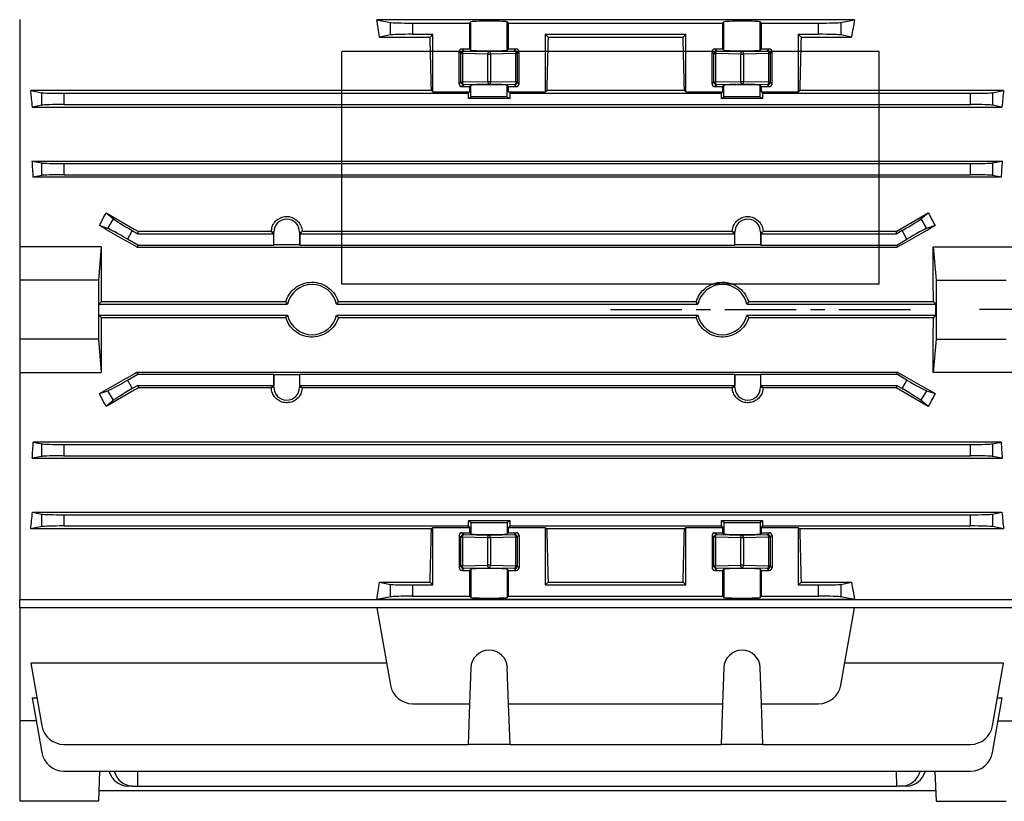
# Model space of a CAD drawing. Units: millimetres. Extents: x -678 to 463, y -463 to 463.
# Drawn here: x 200 to 375, y -116 to 23 of the extents above; entities that cross this region are included whole.
import ezdxf

# ---------------------------------------------------------------- set-up
doc = ezdxf.new("R2010")
doc.units = ezdxf.units.MM
doc.linetypes.add('CENTERX2', pattern=[20.32, 12.7, -2.54, 2.54, -2.54])

msp = doc.modelspace()

# ---------------------------------------------------------------- linework, layer by layer
at = {"color": 7, "linetype": 'Continuous', "lineweight": 25}
for p, q in [((200.3, 23.43), (200.3, -16.99)), ((348.79, 23.41), (263.81, 23.41)), ((263.81, 23.41), (266.24, 22.93)), ((266.24, 20.7), (266.24, 22.93)), ((270.18, 22.82), (270.18, 20.82)), ((270.18, 22.82), (280.33, 22.82)), ((280.56, 23.04), (280.33, 22.82)), ((280.33, 22.82), (280.33, 18.22)), ((280.56, 18), (280.56, 23.04)), ((287.04, 18), (287.04, 23.04)), ((287.27, 22.82), (287.04, 23.04)), ((287.27, 18.22), (287.27, 22.82)), ((287.27, 22.82), (325.33, 22.82)), ((325.56, 23.04), (325.33, 22.82)), ((325.33, 22.82), (325.33, 18.22)), ((325.56, 18), (325.56, 23.04)), ((332.27, 22.82), (332.04, 23.04)), ((332.04, 18), (332.04, 23.04)), ((332.27, 18.22), (332.27, 22.82)), ((332.27, 22.82), (342.42, 22.82)), ((342.42, 20.82), (342.42, 22.82)), ((346.36, 22.93), (348.79, 23.41)), ((346.36, 22.93), (346.36, 20.7)), ((266.24, 20.7), (264.32, 20.32)), ((264.32, 20.32), (273.3, 20.32)), ((270.18, 20.82), (273.8, 20.82)), ((273.8, 20.82), (273.3, 20.32)), ((273.8, 10.57), (273.8, 20.82)), ((293.8, 20.82), (318.8, 20.82)), ((293.8, 20.82), (293.8, 10.57)), ((294.3, 20.32), (293.8, 20.82)), ((294.3, 20.32), (318.3, 20.32)), ((318.8, 20.82), (318.3, 20.32)), ((318.8, 10.57), (318.8, 20.82)), ((338.8, 20.82), (338.8, 10.57)), ((338.8, 20.82), (342.42, 20.82)), ((339.3, 20.32), (338.8, 20.82)), ((339.3, 20.32), (348.28, 20.32)), ((348.28, 20.32), (346.36, 20.7)), ((278.47, 12.02), (278.47, 17.72)), ((278.79, 17.4), (278.47, 17.72)), ((278.97, 18.22), (280.33, 18.22)), ((278.97, 18.22), (279.29, 17.9)), ((279.29, 17.9), (283.8, 17.81)), ((280.56, 18), (280.33, 18.22)), ((283.8, 17.81), (288.31, 17.9)), ((287.27, 18.22), (287.04, 18)), ((287.27, 18.22), (288.63, 18.22)), ((288.31, 17.9), (288.63, 18.22)), ((289.13, 17.72), (288.81, 17.4)), ((289.13, 12.02), (289.13, 17.72)), ((323.47, 12.02), (323.47, 17.72)), ((323.79, 17.4), (323.47, 17.72)), ((323.97, 18.22), (325.33, 18.22)), ((323.97, 18.22), (324.29, 17.9)), ((324.29, 17.9), (328.8, 17.81)), ((325.33, 18.22), (325.56, 18)), ((328.8, 17.81), (333.31, 17.9)), ((332.04, 18), (332.27, 18.22)), ((332.27, 18.22), (333.63, 18.22)), ((333.31, 17.9), (333.63, 18.22)), ((334.13, 17.72), (333.81, 17.4)), ((334.13, 12.02), (334.13, 17.72)), ((278.79, 12.34), (278.79, 17.4)), ((278.79, 17.4), (279.05, 17.4)), ((279.05, 17.4), (279.05, 12.34)), ((283.57, 17.31), (279.05, 17.4)), ((283.57, 12.42), (283.57, 17.31)), ((283.57, 17.31), (284.03, 17.31)), ((288.55, 17.4), (284.03, 17.31)), ((284.03, 17.31), (284.03, 12.42)), ((288.55, 17.4), (288.81, 17.4)), ((288.55, 12.34), (288.55, 17.4)), ((288.81, 17.4), (288.81, 12.34)), ((323.79, 12.34), (323.79, 17.4)), ((323.79, 17.4), (324.05, 17.4)), ((324.05, 17.4), (324.05, 12.34)), ((328.57, 17.31), (324.05, 17.4)), ((328.57, 12.42), (328.57, 17.31)), ((328.57, 17.31), (329.03, 17.31)), ((333.55, 17.4), (329.03, 17.31)), ((329.03, 17.31), (329.03, 12.42)), ((333.55, 17.4), (333.81, 17.4)), ((333.55, 12.34), (333.55, 17.4)), ((333.81, 17.4), (333.81, 12.34)), ((278.47, 12.02), (278.79, 12.34)), ((278.79, 12.34), (279.05, 12.34)), ((279.05, 12.34), (283.57, 12.42)), ((283.57, 12.42), (284.03, 12.42)), ((284.03, 12.42), (288.55, 12.34)), ((288.55, 12.34), (288.81, 12.34)), ((288.81, 12.34), (289.13, 12.02)), ((323.47, 12.02), (323.79, 12.34)), ((323.79, 12.34), (324.05, 12.34)), ((324.05, 12.34), (328.57, 12.42)), ((328.57, 12.42), (329.03, 12.42)), ((329.03, 12.42), (333.55, 12.34)), ((333.55, 12.34), (333.81, 12.34)), ((333.81, 12.34), (334.13, 12.02)), ((273.55, 10.82), (202.27, 10.82)), ((202.27, 10.82), (204.24, 10.43)), ((273.55, 10.82), (273.8, 10.57)), ((273.8, 10.57), (280.33, 10.57)), ((279.29, 11.84), (278.97, 11.52)), ((278.97, 11.52), (280.33, 11.52)), ((283.8, 11.92), (279.29, 11.84)), ((280.33, 10.57), (280.08, 10.32)), ((280.56, 11.74), (280.33, 11.52)), ((280.33, 11.52), (280.33, 10.57)), ((280.56, 9.66), (280.56, 11.74)), ((288.31, 11.84), (283.8, 11.92)), ((287.04, 9.66), (287.04, 11.74)), ((287.27, 11.52), (287.04, 11.74)), ((287.27, 10.57), (287.27, 11.52)), ((287.27, 11.52), (288.63, 11.52)), ((287.52, 10.32), (287.27, 10.57)), ((287.27, 10.57), (293.8, 10.57)), ((288.63, 11.52), (288.31, 11.84)), ((293.8, 10.57), (294.05, 10.82)), ((318.55, 10.82), (294.05, 10.82)), ((318.55, 10.82), (318.8, 10.57)), ((318.8, 10.57), (325.33, 10.57)), ((324.29, 11.84), (323.97, 11.52)), ((323.97, 11.52), (325.33, 11.52)), ((328.8, 11.92), (324.29, 11.84)), ((325.33, 10.57), (325.08, 10.32)), ((325.33, 11.52), (325.56, 11.74)), ((325.33, 11.52), (325.33, 10.57)), ((325.56, 9.66), (325.56, 11.74)), ((333.31, 11.84), (328.8, 11.92)), ((332.04, 9.66), (332.04, 11.74)), ((332.04, 11.74), (332.27, 11.52)), ((332.27, 10.57), (332.27, 11.52)), ((332.27, 11.52), (333.63, 11.52)), ((332.52, 10.32), (332.27, 10.57)), ((332.27, 10.57), (338.8, 10.57)), ((333.63, 11.52), (333.31, 11.84)), ((338.8, 10.57), (339.05, 10.82)), ((375.33, 10.82), (339.05, 10.82)), ((373.36, 10.43), (375.33, 10.82)), ((204.24, 8.2), (204.24, 10.43)), ((208.18, 10.32), (208.18, 8.32)), ((208.18, 10.32), (280.08, 10.32)), ((280.08, 10.32), (280.08, 9.42)), ((280.08, 9.42), (280.56, 9.66)), ((287.52, 9.42), (280.08, 9.42)), ((287.04, 9.66), (287.52, 9.42)), ((287.52, 9.42), (287.52, 10.32)), ((287.52, 10.32), (325.08, 10.32)), ((325.08, 10.32), (325.08, 9.42)), ((325.08, 9.42), (325.56, 9.66)), ((332.52, 9.42), (325.08, 9.42)), ((332.04, 9.66), (332.52, 9.42)), ((332.52, 9.42), (332.52, 10.32)), ((332.52, 10.32), (369.42, 10.32)), ((369.42, 8.32), (369.42, 10.32)), ((373.36, 10.43), (373.36, 8.2)), ((204.24, 8.2), (202.58, 7.87)), ((202.58, 7.87), (375.02, 7.87)), ((208.18, 8.32), (369.42, 8.32)), ((375.02, 7.87), (373.36, 8.2)), ((202.53, -1.73), (375.07, -1.73)), ((202.53, -1.73), (204.24, -2.07)), ((373.36, -2.07), (375.07, -1.73)), ((204.24, -4.3), (204.24, -2.07)), ((208.18, -2.18), (208.18, -4.18)), ((208.18, -2.18), (369.42, -2.18)), ((369.42, -4.18), (369.42, -2.18)), ((373.36, -2.07), (373.36, -4.3)), ((204.24, -4.3), (202.72, -4.6)), ((374.88, -4.6), (202.72, -4.6)), ((208.18, -4.18), (369.42, -4.18)), ((374.88, -4.6), (373.36, -4.3)), ((215.69, -10.93), (216.98, -12.05)), ((216, -13.75), (216.98, -12.05)), ((360.62, -12.05), (361.91, -10.93)), ((360.62, -12.05), (361.6, -13.75)), ((216, -13.75), (214.47, -13.23)), ((363.13, -13.23), (361.6, -13.75)), ((220.33, -14.12), (219.47, -15.62)), ((221.3, -16.68), (219.47, -15.62)), ((220.33, -14.12), (221.3, -14.68)), ((221.3, -14.68), (221.41, -14.26)), ((221.3, -14.68), (245.49, -14.68)), ((245.07, -14.26), (221.41, -14.26)), ((245.51, -14.37), (245.17, -14.37)), ((245.49, -14.68), (245.17, -14.37)), ((245.49, -16.68), (245.49, -14.68)), ((245.51, -16.65), (245.51, -14.37)), ((250.09, -14.37), (250.09, -16.65)), ((250.09, -14.37), (250.43, -14.37)), ((250.43, -14.37), (250.11, -14.68)), ((250.11, -14.68), (250.11, -16.68)), ((250.11, -14.68), (327.49, -14.68)), ((250.53, -14.26), (250.43, -14.37)), ((327.07, -14.26), (250.53, -14.26)), ((327.51, -14.37), (327.17, -14.37)), ((327.49, -14.68), (327.17, -14.37)), ((327.49, -16.68), (327.49, -14.68)), ((327.51, -16.65), (327.51, -14.37)), ((332.09, -14.37), (332.09, -16.65)), ((332.09, -14.37), (332.43, -14.37)), ((332.43, -14.37), (332.11, -14.68)), ((332.11, -14.68), (332.11, -16.68)), ((332.11, -14.68), (356.3, -14.68)), ((332.53, -14.26), (332.43, -14.37)), ((356.19, -14.26), (332.53, -14.26)), ((356.3, -14.68), (356.19, -14.26)), ((357.27, -14.12), (356.3, -14.68)), ((356.3, -16.68), (358.13, -15.62)), ((358.13, -15.62), (357.27, -14.12)), ((214.8, -16.99), (200.3, -16.99)), ((200.3, -16.99), (200.3, -22.93)), ((214.8, -16.99), (214.3, -22.93)), ((221.3, -16.68), (221.19, -17.09)), ((221.19, -17.09), (356.41, -17.09)), ((221.3, -16.68), (245.49, -16.68)), ((245.51, -16.65), (245.49, -16.68)), ((250.09, -16.65), (245.51, -16.65)), ((250.09, -16.65), (250.11, -16.68)), ((250.11, -16.68), (327.49, -16.68)), ((327.51, -16.65), (327.49, -16.68)), ((332.09, -16.65), (327.51, -16.65)), ((332.09, -16.65), (332.11, -16.68)), ((332.11, -16.68), (356.3, -16.68)), ((356.3, -16.68), (356.41, -17.09)), ((362.8, -16.99), (363.3, -22.93)), ((362.8, -16.99), (377.3, -16.99)), ((200.3, -22.93), (200.3, -33.43)), ((214.3, -22.93), (200.3, -22.93)), ((214.3, -22.93), (214.3, -33.43)), ((363.3, -22.93), (363.3, -33.43)), ((363.3, -22.93), (375.8, -22.93)), ((214.37, -27.18), (214.77, -26.78)), ((214.37, -29.18), (214.37, -27.18)), ((214.37, -27.18), (247.94, -27.18)), ((247.63, -26.78), (214.77, -26.78)), ((256.66, -27.18), (320.94, -27.18)), ((320.63, -26.78), (256.97, -26.78)), ((329.66, -27.18), (363.23, -27.18)), ((362.83, -26.78), (329.97, -26.78)), ((362.83, -26.78), (363.23, -27.18)), ((363.23, -27.18), (363.23, -29.18)), ((214.77, -29.59), (214.37, -29.18)), ((214.37, -29.18), (247.94, -29.18)), ((214.77, -29.59), (247.63, -29.59)), ((256.66, -29.18), (320.94, -29.18)), ((256.97, -29.59), (320.63, -29.59)), ((329.66, -29.18), (363.23, -29.18)), ((329.97, -29.59), (362.83, -29.59)), ((363.23, -29.18), (362.83, -29.59)), ((214.3, -33.43), (200.3, -33.43)), ((200.3, -33.43), (200.3, -39.38)), ((214.3, -33.43), (214.8, -39.38)), ((363.3, -33.43), (362.8, -39.38)), ((363.3, -33.43), (375.8, -33.43)), ((200.3, -39.38), (214.8, -39.38)), ((200.3, -39.38), (200.3, -79.79)), ((219.47, -40.74), (221.3, -39.68)), ((221.3, -39.68), (221.19, -39.28)), ((221.19, -39.28), (356.41, -39.28)), ((221.3, -39.68), (245.49, -39.68)), ((245.51, -39.71), (245.49, -39.68)), ((245.49, -39.68), (245.49, -41.68)), ((245.51, -39.71), (250.09, -39.71)), ((245.51, -42), (245.51, -39.71)), ((250.09, -39.71), (250.11, -39.68)), ((250.09, -39.71), (250.09, -42)), ((250.11, -39.68), (327.49, -39.68)), ((250.11, -41.68), (250.11, -39.68)), ((327.51, -39.71), (327.49, -39.68)), ((327.49, -39.68), (327.49, -41.68)), ((327.51, -39.71), (332.09, -39.71)), ((327.51, -42), (327.51, -39.71)), ((332.09, -39.71), (332.11, -39.68)), ((332.09, -39.71), (332.09, -42)), ((332.11, -39.68), (356.3, -39.68)), ((332.11, -41.68), (332.11, -39.68)), ((356.3, -39.68), (356.41, -39.28)), ((358.13, -40.74), (356.3, -39.68)), ((377.3, -39.38), (362.8, -39.38)), ((219.47, -40.74), (220.33, -42.24)), ((221.3, -41.68), (220.33, -42.24)), ((221.3, -41.68), (245.49, -41.68)), ((221.3, -41.68), (221.41, -42.1)), ((245.49, -41.68), (245.17, -42)), ((245.51, -42), (245.17, -42)), ((250.09, -42), (250.43, -42)), ((250.43, -42), (250.11, -41.68)), ((250.11, -41.68), (327.49, -41.68)), ((250.53, -42.1), (250.43, -42)), ((327.49, -41.68), (327.17, -42)), ((327.51, -42), (327.17, -42)), ((332.09, -42), (332.43, -42)), ((332.43, -42), (332.11, -41.68)), ((332.11, -41.68), (356.3, -41.68)), ((332.53, -42.1), (332.43, -42)), ((356.3, -41.68), (356.19, -42.1)), ((356.3, -41.68), (357.27, -42.24)), ((357.27, -42.24), (358.13, -40.74)), ((214.47, -43.13), (216, -42.61)), ((216.98, -44.31), (216, -42.61)), ((245.07, -42.1), (221.41, -42.1)), ((327.07, -42.1), (250.53, -42.1)), ((356.19, -42.1), (332.53, -42.1)), ((361.6, -42.61), (360.62, -44.31)), ((361.6, -42.61), (363.13, -43.13)), ((216.98, -44.31), (215.69, -45.44)), ((361.91, -45.44), (360.62, -44.31)), ((374.88, -51.76), (202.72, -51.76)), ((202.72, -51.76), (204.24, -52.07)), ((204.24, -54.3), (204.24, -52.07)), ((208.18, -52.18), (208.18, -54.18)), ((208.18, -52.18), (369.42, -52.18)), ((369.42, -54.18), (369.42, -52.18)), ((373.36, -52.07), (374.88, -51.76)), ((373.36, -52.07), (373.36, -54.3)), ((208.18, -54.18), (369.42, -54.18)), ((204.24, -54.3), (202.53, -54.64)), ((202.53, -54.64), (375.07, -54.64)), ((375.07, -54.64), (373.36, -54.3)), ((202.58, -64.24), (375.02, -64.24)), ((202.58, -64.24), (204.24, -64.57)), ((204.24, -66.8), (204.24, -64.57)), ((208.18, -64.68), (208.18, -66.68)), ((208.18, -64.68), (369.42, -64.68)), ((369.42, -66.68), (369.42, -64.68)), ((373.36, -64.57), (375.02, -64.24)), ((373.36, -64.57), (373.36, -66.8)), ((287.52, -65.78), (280.08, -65.78)), ((280.08, -65.78), (280.08, -66.68)), ((280.08, -65.78), (280.56, -66.02)), ((280.56, -66.02), (280.56, -68.1)), ((287.04, -66.02), (287.52, -65.78)), ((287.04, -66.02), (287.04, -68.1)), ((287.52, -66.68), (287.52, -65.78)), ((332.52, -65.78), (325.08, -65.78)), ((325.08, -65.78), (325.08, -66.68)), ((325.08, -65.78), (325.56, -66.02)), ((325.56, -66.02), (325.56, -68.1)), ((332.04, -66.02), (332.52, -65.78)), ((332.04, -66.02), (332.04, -68.1)), ((332.52, -66.68), (332.52, -65.78)), ((204.24, -66.8), (202.27, -67.19)), ((273.55, -67.19), (202.27, -67.19)), ((208.18, -66.68), (280.08, -66.68)), ((273.55, -67.19), (273.8, -66.93)), ((273.8, -66.93), (280.33, -66.93)), ((273.8, -77.18), (273.8, -66.93)), ((278.97, -67.88), (280.33, -67.88)), ((278.97, -67.88), (279.29, -68.2)), ((279.29, -68.2), (283.8, -68.29)), ((280.08, -66.68), (280.33, -66.93)), ((280.33, -66.93), (280.33, -67.88)), ((280.56, -68.1), (280.33, -67.88)), ((283.8, -68.29), (288.31, -68.2)), ((287.27, -67.88), (287.04, -68.1)), ((287.27, -66.93), (287.52, -66.68)), ((287.27, -66.93), (293.8, -66.93)), ((287.27, -67.88), (287.27, -66.93)), ((287.27, -67.88), (288.63, -67.88)), ((287.52, -66.68), (325.08, -66.68)), ((288.31, -68.2), (288.63, -67.88)), ((293.8, -66.93), (294.05, -67.19)), ((293.8, -66.93), (293.8, -77.18)), ((318.55, -67.19), (294.05, -67.19)), ((318.55, -67.19), (318.8, -66.93)), ((318.8, -66.93), (325.33, -66.93)), ((318.8, -77.18), (318.8, -66.93)), ((323.97, -67.88), (325.33, -67.88)), ((323.97, -67.88), (324.29, -68.2)), ((324.29, -68.2), (328.8, -68.29)), ((325.08, -66.68), (325.33, -66.93)), ((325.33, -66.93), (325.33, -67.88)), ((325.33, -67.88), (325.56, -68.1)), ((328.8, -68.29), (333.31, -68.2)), ((332.04, -68.1), (332.27, -67.88)), ((332.27, -66.93), (332.52, -66.68)), ((332.27, -67.88), (332.27, -66.93)), ((332.27, -66.93), (338.8, -66.93)), ((332.27, -67.88), (333.63, -67.88)), ((332.52, -66.68), (369.42, -66.68)), ((333.31, -68.2), (333.63, -67.88)), ((338.8, -66.93), (339.05, -67.19)), ((338.8, -66.93), (338.8, -77.18)), ((375.33, -67.19), (339.05, -67.19)), ((375.33, -67.19), (373.36, -66.8)), ((278.47, -68.38), (278.47, -74.08)), ((278.79, -68.7), (278.47, -68.38)), ((278.79, -73.76), (278.79, -68.7)), ((279.05, -68.7), (278.79, -68.7)), ((279.05, -68.7), (279.05, -73.76)), ((283.57, -68.79), (279.05, -68.7)), ((283.57, -73.68), (283.57, -68.79)), ((284.03, -68.79), (283.57, -68.79)), ((288.55, -68.7), (284.03, -68.79)), ((284.03, -68.79), (284.03, -73.68)), ((288.55, -73.76), (288.55, -68.7)), ((288.81, -68.7), (288.55, -68.7)), ((289.13, -68.38), (288.81, -68.7)), ((288.81, -68.7), (288.81, -73.76)), ((289.13, -68.38), (289.13, -74.08)), ((323.47, -68.38), (323.47, -74.08)), ((323.79, -68.7), (323.47, -68.38)), ((323.79, -73.76), (323.79, -68.7)), ((324.05, -68.7), (323.79, -68.7)), ((324.05, -68.7), (324.05, -73.76)), ((328.57, -68.79), (324.05, -68.7)), ((328.57, -73.68), (328.57, -68.79)), ((329.03, -68.79), (328.57, -68.79)), ((333.55, -68.7), (329.03, -68.79)), ((329.03, -68.79), (329.03, -73.68)), ((333.55, -73.76), (333.55, -68.7)), ((333.81, -68.7), (333.55, -68.7)), ((334.13, -68.38), (333.81, -68.7)), ((333.81, -68.7), (333.81, -73.76)), ((334.13, -68.38), (334.13, -74.08)), ((278.47, -74.08), (278.79, -73.76)), ((279.05, -73.76), (278.79, -73.76)), ((279.29, -74.26), (278.97, -74.58)), ((278.97, -74.58), (280.33, -74.58)), ((279.05, -73.76), (283.57, -73.68)), ((283.8, -74.18), (279.29, -74.26)), ((280.56, -74.36), (280.33, -74.58)), ((280.33, -74.58), (280.33, -79.18)), ((280.56, -74.36), (280.56, -79.4)), ((284.03, -73.68), (283.57, -73.68)), ((288.31, -74.26), (283.8, -74.18)), ((284.03, -73.68), (288.55, -73.76)), ((287.04, -74.36), (287.04, -79.4)), ((287.27, -74.58), (287.04, -74.36)), ((287.27, -79.18), (287.27, -74.58)), ((287.27, -74.58), (288.63, -74.58)), ((288.63, -74.58), (288.31, -74.26)), ((288.81, -73.76), (288.55, -73.76)), ((288.81, -73.76), (289.13, -74.08)), ((323.47, -74.08), (323.79, -73.76)), ((324.05, -73.76), (323.79, -73.76)), ((324.29, -74.26), (323.97, -74.58)), ((323.97, -74.58), (325.33, -74.58)), ((324.05, -73.76), (328.57, -73.68)), ((328.8, -74.18), (324.29, -74.26)), ((325.33, -74.58), (325.56, -74.36)), ((325.33, -74.58), (325.33, -79.18)), ((325.56, -74.36), (325.56, -79.4)), ((329.03, -73.68), (328.57, -73.68)), ((333.31, -74.26), (328.8, -74.18)), ((329.03, -73.68), (333.55, -73.76)), ((332.04, -74.36), (332.04, -79.4)), ((332.04, -74.36), (332.27, -74.58)), ((332.27, -79.18), (332.27, -74.58)), ((332.27, -74.58), (333.63, -74.58)), ((333.63, -74.58), (333.31, -74.26)), ((333.81, -73.76), (333.55, -73.76)), ((333.81, -73.76), (334.13, -74.08)), ((264.32, -76.68), (273.3, -76.68)), ((264.32, -76.68), (266.24, -77.07)), ((273.8, -77.18), (273.3, -76.68)), ((294.3, -76.68), (293.8, -77.18)), ((294.3, -76.68), (318.3, -76.68)), ((318.8, -77.18), (318.3, -76.68)), ((339.3, -76.68), (338.8, -77.18)), ((339.3, -76.68), (348.28, -76.68)), ((346.36, -77.07), (348.28, -76.68)), ((266.24, -79.3), (266.24, -77.07)), ((270.18, -77.18), (270.18, -79.18)), ((270.18, -77.18), (273.8, -77.18)), ((293.8, -77.18), (318.8, -77.18)), ((338.8, -77.18), (342.42, -77.18)), ((342.42, -79.18), (342.42, -77.18)), ((346.36, -77.07), (346.36, -79.3)), ((200.3, -79.79), (377.3, -79.79)), ((200.3, -81.21), (200.3, -79.79)), ((266.24, -79.3), (263.81, -79.78)), ((348.79, -79.78), (263.81, -79.78)), ((270.18, -79.18), (280.33, -79.18)), ((280.33, -79.18), (280.56, -79.4)), ((287.04, -79.4), (287.27, -79.18)), ((287.27, -79.18), (325.33, -79.18)), ((325.33, -79.18), (325.56, -79.4)), ((332.04, -79.4), (332.27, -79.18)), ((332.27, -79.18), (342.42, -79.18)), ((348.79, -79.78), (346.36, -79.3)), ((200.3, -81.21), (377.3, -81.21)), ((200.3, -81.21), (200.3, -101.33)), ((348.79, -81.23), (263.81, -81.23)), ((263.81, -81.23), (266.24, -95)), ((346.36, -95), (348.79, -81.23)), ((265.55, -91.07), (202.27, -91.07)), ((202.27, -91.07), (204.24, -102.25)), ((375.33, -91.07), (347.05, -91.07)), ((373.36, -102.25), (375.33, -91.07)), ((280.56, -91.94), (280.33, -98.31)), ((287.27, -98.31), (287.04, -91.94)), ((325.56, -91.94), (325.33, -98.31)), ((332.27, -98.31), (332.04, -91.94)), ((202.53, -97.29), (203.37, -97.29)), ((202.53, -97.29), (204.24, -106.99)), ((373.36, -106.99), (375.07, -97.29)), ((374.23, -97.29), (375.07, -97.29)), ((270.18, -98.31), (280.33, -98.31)), ((280.33, -98.31), (280.08, -105.55)), ((287.27, -98.31), (325.33, -98.31)), ((287.52, -105.55), (287.27, -98.31)), ((325.33, -98.31), (325.08, -105.55)), ((332.27, -98.31), (342.42, -98.31)), ((332.52, -105.55), (332.27, -98.31)), ((203.25, -101.33), (200.3, -101.33)), ((200.3, -101.33), (200.3, -115.68)), ((374.35, -101.33), (377.3, -101.33)), ((208.18, -105.55), (280.08, -105.55)), ((287.52, -105.55), (280.08, -105.55)), ((287.52, -105.55), (325.08, -105.55)), ((332.52, -105.55), (325.08, -105.55)), ((332.52, -105.55), (369.42, -105.55)), ((208.18, -110.3), (369.42, -110.3)), ((214.49, -110.3), (214.3, -115.68)), ((221.3, -112.96), (221.32, -110.3)), ((356.3, -112.96), (356.28, -110.3)), ((363.11, -110.3), (363.3, -115.68)), ((214.37, -113.73), (363.23, -113.73)), ((220.33, -112.96), (219.47, -112.96)), ((220.33, -112.96), (221.3, -112.96)), ((221.3, -112.96), (356.3, -112.96)), ((357.27, -112.96), (356.3, -112.96)), ((358.13, -112.96), (357.27, -112.96)), ((214.3, -115.68), (200.3, -115.68)), ((363.3, -115.68), (375.8, -115.68))]:
    msp.add_line(p, q, dxfattribs=at)
at = {"color": 7, "linetype": 'Continuous'}
for p, q in [((353.2, 17.73), (257.6, 17.73)), ((257.6, -23.64), (257.6, 17.73)), ((353.2, -23.64), (353.2, 17.73)), ((353.2, -23.64), (257.6, -23.64))]:
    msp.add_line(p, q, dxfattribs=at)
at = {"color": 7, "linetype": 'CENTERX2'}
for p, q in [((305.4, -28.18), (359, -28.18)), ((424.36, -28.18), (369.42, -28.18))]:
    msp.add_line(p, q, dxfattribs=at)
at = {"color": 7, "linetype": 'Continuous', "lineweight": 25, "flags": 128}
for points in [[(279.29, 17.9), (279.24, 17.89), (279.2, 17.86), (279.16, 17.81), (279.13, 17.75), (279.1, 17.67), (279.07, 17.59), (279.06, 17.49), (279.05, 17.4)], [(283.8, 17.81), (283.76, 17.8), (283.71, 17.77), (283.67, 17.72), (283.64, 17.66), (283.61, 17.59), (283.59, 17.5), (283.57, 17.41), (283.57, 17.31)], [(283.8, 17.81), (283.84, 17.8), (283.89, 17.77), (283.93, 17.72), (283.96, 17.66), (283.99, 17.59), (284.01, 17.5), (284.03, 17.41), (284.03, 17.31)], [(288.31, 17.9), (288.36, 17.89), (288.4, 17.86), (288.44, 17.81), (288.47, 17.75), (288.5, 17.67), (288.53, 17.59), (288.54, 17.49), (288.55, 17.4)], [(324.29, 17.9), (324.24, 17.89), (324.2, 17.86), (324.16, 17.81), (324.13, 17.75), (324.1, 17.67), (324.07, 17.59), (324.06, 17.49), (324.05, 17.4)], [(328.8, 17.81), (328.76, 17.8), (328.71, 17.77), (328.67, 17.72), (328.64, 17.66), (328.61, 17.59), (328.59, 17.5), (328.57, 17.41), (328.57, 17.31)], [(328.8, 17.81), (328.84, 17.8), (328.89, 17.77), (328.93, 17.72), (328.96, 17.66), (328.99, 17.59), (329.01, 17.5), (329.03, 17.41), (329.03, 17.31)], [(333.31, 17.9), (333.36, 17.89), (333.4, 17.86), (333.44, 17.81), (333.47, 17.75), (333.5, 17.67), (333.53, 17.59), (333.54, 17.49), (333.55, 17.4)], [(279.05, 12.34), (279.06, 12.24), (279.07, 12.15), (279.1, 12.07), (279.13, 11.99), (279.16, 11.93), (279.2, 11.88), (279.24, 11.85), (279.29, 11.84)], [(283.57, 12.42), (283.57, 12.33), (283.59, 12.23), (283.61, 12.15), (283.64, 12.07), (283.67, 12.01), (283.71, 11.97), (283.76, 11.93), (283.8, 11.92)], [(284.03, 12.42), (284.03, 12.33), (284.01, 12.23), (283.99, 12.15), (283.96, 12.07), (283.93, 12.01), (283.89, 11.97), (283.84, 11.93), (283.8, 11.92)], [(288.55, 12.34), (288.54, 12.24), (288.53, 12.15), (288.5, 12.07), (288.47, 11.99), (288.44, 11.93), (288.4, 11.88), (288.36, 11.85), (288.31, 11.84)], [(324.05, 12.34), (324.06, 12.24), (324.07, 12.15), (324.1, 12.07), (324.13, 11.99), (324.16, 11.93), (324.2, 11.88), (324.24, 11.85), (324.29, 11.84)], [(328.57, 12.42), (328.57, 12.33), (328.59, 12.23), (328.61, 12.15), (328.64, 12.07), (328.67, 12.01), (328.71, 11.97), (328.76, 11.93), (328.8, 11.92)], [(329.03, 12.42), (329.03, 12.33), (329.01, 12.23), (328.99, 12.15), (328.96, 12.07), (328.93, 12.01), (328.89, 11.97), (328.84, 11.93), (328.8, 11.92)], [(333.55, 12.34), (333.54, 12.24), (333.53, 12.15), (333.5, 12.07), (333.47, 11.99), (333.44, 11.93), (333.4, 11.88), (333.36, 11.85), (333.31, 11.84)], [(279.05, -68.7), (279.06, -68.61), (279.07, -68.51), (279.1, -68.43), (279.13, -68.35), (279.16, -68.29), (279.2, -68.24), (279.24, -68.21), (279.29, -68.2)], [(283.57, -68.79), (283.57, -68.69), (283.59, -68.6), (283.61, -68.51), (283.64, -68.44), (283.67, -68.38), (283.71, -68.33), (283.76, -68.3), (283.8, -68.29)], [(284.03, -68.79), (284.03, -68.69), (284.01, -68.6), (283.99, -68.51), (283.96, -68.44), (283.93, -68.38), (283.89, -68.33), (283.84, -68.3), (283.8, -68.29)], [(288.55, -68.7), (288.54, -68.61), (288.53, -68.51), (288.5, -68.43), (288.47, -68.35), (288.44, -68.29), (288.4, -68.24), (288.36, -68.21), (288.31, -68.2)], [(324.05, -68.7), (324.06, -68.61), (324.07, -68.51), (324.1, -68.43), (324.13, -68.35), (324.16, -68.29), (324.2, -68.24), (324.24, -68.21), (324.29, -68.2)], [(328.57, -68.79), (328.57, -68.69), (328.59, -68.6), (328.61, -68.51), (328.64, -68.44), (328.67, -68.38), (328.71, -68.33), (328.76, -68.3), (328.8, -68.29)], [(329.03, -68.79), (329.03, -68.69), (329.01, -68.6), (328.99, -68.51), (328.96, -68.44), (328.93, -68.38), (328.89, -68.33), (328.84, -68.3), (328.8, -68.29)], [(333.55, -68.7), (333.54, -68.61), (333.53, -68.51), (333.5, -68.43), (333.47, -68.35), (333.44, -68.29), (333.4, -68.24), (333.36, -68.21), (333.31, -68.2)], [(279.29, -74.26), (279.24, -74.25), (279.2, -74.22), (279.16, -74.17), (279.13, -74.11), (279.1, -74.03), (279.07, -73.95), (279.06, -73.86), (279.05, -73.76)], [(283.8, -74.18), (283.76, -74.17), (283.71, -74.13), (283.67, -74.09), (283.64, -74.03), (283.61, -73.95), (283.59, -73.87), (283.57, -73.77), (283.57, -73.68)], [(283.8, -74.18), (283.84, -74.17), (283.89, -74.13), (283.93, -74.09), (283.96, -74.03), (283.99, -73.95), (284.01, -73.87), (284.03, -73.77), (284.03, -73.68)], [(288.31, -74.26), (288.36, -74.25), (288.4, -74.22), (288.44, -74.17), (288.47, -74.11), (288.5, -74.03), (288.53, -73.95), (288.54, -73.86), (288.55, -73.76)], [(324.29, -74.26), (324.24, -74.25), (324.2, -74.22), (324.16, -74.17), (324.13, -74.11), (324.1, -74.03), (324.07, -73.95), (324.06, -73.86), (324.05, -73.76)], [(328.8, -74.18), (328.76, -74.17), (328.71, -74.13), (328.67, -74.09), (328.64, -74.03), (328.61, -73.95), (328.59, -73.87), (328.57, -73.77), (328.57, -73.68)], [(328.8, -74.18), (328.84, -74.17), (328.89, -74.13), (328.93, -74.09), (328.96, -74.03), (328.99, -73.95), (329.01, -73.87), (329.03, -73.77), (329.03, -73.68)], [(333.31, -74.26), (333.36, -74.25), (333.4, -74.22), (333.44, -74.17), (333.47, -74.11), (333.5, -74.03), (333.53, -73.95), (333.54, -73.86), (333.55, -73.76)]]:
    msp.add_lwpolyline(points, dxfattribs=at)
at = {"color": 7, "linetype": 'Continuous', "lineweight": 25}
for centre, radius, start, end in [((279.29, 17.4), 0.5, 90.0817, 179.9183), ((288.31, 17.4), 0.5, 0.0817, 89.9183), ((324.29, 17.4), 0.5, 90.0817, 179.9183), ((333.31, 17.4), 0.5, 0.0817, 89.9183), ((279.29, 12.34), 0.5, 180.0817, 269.9183), ((288.31, 12.34), 0.5, 270.0817, 359.9183), ((324.29, 12.34), 0.5, 180.0817, 269.9183), ((333.31, 12.34), 0.5, 270.0817, 359.9183), ((247.8, -14.37), 2.29, 0, 180), ((329.8, -14.37), 2.29, 0, 180), ((252.3, -28.18), 4.47, 12.9188, 167.0812), ((325.3, -28.18), 4.47, 12.9188, 167.0812), ((252.3, -28.18), 4.47, 192.9188, 347.0812), ((325.3, -28.18), 4.47, 192.9188, 347.0812), ((247.8, -42), 2.29, 180, 0), ((329.8, -42), 2.29, 180, 0), ((279.29, -68.7), 0.5, 90.0817, 179.9183), ((288.31, -68.7), 0.5, 0.0817, 89.9183), ((324.29, -68.7), 0.5, 90.0817, 179.9183), ((333.31, -68.7), 0.5, 0.0817, 89.9183), ((279.29, -73.76), 0.5, 180.0817, 269.9183), ((288.31, -73.76), 0.5, 270.0817, 359.9183), ((324.29, -73.76), 0.5, 180.0817, 269.9183), ((333.31, -73.76), 0.5, 270.0817, 359.9183), ((283.8, -92.05), 3.25, 2, 178), ((328.8, -92.05), 3.25, 2, 178), ((270.18, -94.31), 4, 190, 270), ((342.42, -94.31), 4, 270, 350), ((208.18, -101.55), 4, 190, 270), ((369.42, -101.55), 4, 270, 350), ((208.18, -106.3), 4, 190, 270), ((369.42, -106.3), 4, 270, 350)]:
    msp.add_arc(centre, radius, start, end, dxfattribs=at)
for centre, major_axis, ratio, start_param, end_param in [((254.46, -28.18), (0, 74), 0.176327, 5.427158, 5.483943), ((270.18, 22.96), (4, 0), 0.034921, 3.316126, 4.712389), ((283.8, 23.04), (3.25, 0), 0.034921, 0.034907, 3.106686), ((328.8, 23.04), (3.25, 0), 0.034921, 0.034907, 3.106686), ((342.42, 22.96), (4, 0), 0.034921, 4.712389, 6.108652), ((358.14, -28.18), (0, 74), 0.176327, 0.799242, 0.856028), ((270.18, 20.68), (4, 0), 0.034921, 1.570796, 2.96706), ((271.35, -28.18), (0, 74), 0.034921, 5.267582, 5.427158), ((296.25, -28.18), (0, 74), 0.034921, 0.856028, 1.015604), ((316.35, -28.18), (0, 74), 0.034921, 5.267582, 5.427158), ((341.25, -28.18), (0, 74), 0.034921, 0.856028, 1.015604), ((342.42, 20.68), (4, 0), 0.034921, 0.174533, 1.570796), ((278.97, 17.72), (-0.354, 0.354), 0.998783, 5.498396, 7.067974), ((283.8, 18), (3.25, 0), 0.034921, 3.176499, 6.248279), ((288.63, 17.72), (-0.354, -0.354), 0.998783, 2.356803, 3.926382), ((323.97, 17.72), (-0.354, 0.354), 0.998783, 5.498396, 7.067974), ((328.8, 18), (3.25, 0), 0.034921, 3.176499, 6.248279), ((333.63, 17.72), (-0.354, -0.354), 0.998783, 2.356803, 3.926382), ((191.18, -28.18), (0, 74), 0.176327, 5.2213, 5.267582), ((278.97, 12.02), (-0.354, -0.354), 0.998783, 5.498396, 7.067974), ((283.8, 11.74), (3.25, 0), 0.034921, 0.034907, 3.106686), ((288.63, 12.02), (-0.354, 0.354), 0.998783, 2.356803, 3.926382), ((323.97, 12.02), (-0.354, -0.354), 0.998783, 5.498396, 7.067974), ((328.8, 11.74), (3.25, 0), 0.034921, 0.034907, 3.106686), ((333.63, 12.02), (-0.354, 0.354), 0.998783, 2.356803, 3.926382), ((386.42, -28.18), (0, 74), 0.176327, 1.015604, 1.061886), ((208.18, 10.46), (4, 0), 0.034921, 3.316126, 4.712389), ((283.8, 9.65), (3.25, 0), 0.017455, 0.034907, 3.106686), ((328.8, 9.65), (3.25, 0), 0.017455, 0.034907, 3.106686), ((369.42, 10.46), (4, 0), 0.034921, 4.712389, 6.108652), ((208.18, 8.18), (4, 0), 0.034921, 1.570796, 2.96706), ((369.42, 8.18), (4, 0), 0.034921, 0.174533, 1.570796), ((190.35, -28.18), (0, 74), 0.176327, 5.03672, 5.077966), ((387.25, -28.18), (0, 74), 0.176327, 1.205219, 1.246466), ((208.18, -2.04), (4, 0), 0.034921, 3.316126, 4.712389), ((369.42, -2.04), (4, 0), 0.034921, 4.712389, 6.108652), ((208.18, -4.32), (4, 0), 0.034921, 1.570796, 2.96706), ((369.42, -4.32), (4, 0), 0.034921, 0.174533, 1.570796), ((191.08, -28.18), (43.91, 73.7), 0.151498, 5.005812, 5.037723), ((250.6, -28.18), (128.27, -73.97), 0.017444, 4.44682, 4.492879), ((220.4, -14), (3.46, -2), 0.034921, 3.316126, 4.712389), ((327, -28.18), (128.27, 73.97), 0.017444, 4.931899, 4.977958), ((357.2, -14), (3.46, 2), 0.034921, 4.712389, 6.108652), ((386.52, -28.18), (-43.91, 73.7), 0.151498, 1.245462, 1.277374), ((235.3, -28.18), (128.27, -73.97), 0.017444, 1.691048, 1.743969), ((219.4, -15.74), (3.46, -2), 0.034921, 1.570796, 2.96706), ((342.3, -28.18), (128.27, 73.97), 0.017444, 1.397624, 1.450545), ((358.2, -15.74), (3.46, 2), 0.034921, 0.174533, 1.570796), ((217.36, -28.18), (0, 74), 0.034921, 1.418934, 1.551825), ((360.24, -28.18), (0, 74), 0.034921, 4.73136, 4.864251), ((217.36, -28.18), (0, 74), 0.034921, 1.589768, 1.722658), ((360.24, -28.18), (0, 74), 0.034921, 4.560527, 4.693418), ((235.3, -28.18), (128.27, 73.97), 0.017444, 4.539216, 4.592137), ((342.3, -28.18), (128.27, -73.97), 0.017444, 4.832641, 4.885562), ((219.4, -40.62), (3.46, 2), 0.034921, 3.316126, 4.712389), ((358.2, -40.62), (3.46, -2), 0.034921, 4.712389, 6.108652), ((191.08, -28.18), (-43.91, 73.7), 0.151498, 4.387055, 4.418966), ((250.6, -28.18), (128.27, 73.97), 0.017444, 1.790307, 1.836365), ((220.4, -42.36), (3.46, 2), 0.034921, 1.570796, 2.96706), ((327, -28.18), (128.27, -73.97), 0.017444, 1.305228, 1.351286), ((357.2, -42.36), (3.46, -2), 0.034921, 0.174533, 1.570796), ((386.52, -28.18), (43.91, 73.7), 0.151498, 1.864219, 1.89613), ((190.35, -28.18), (0, 74), 0.176327, 4.346812, 4.388058), ((208.18, -52.04), (4, 0), 0.034921, 3.316126, 4.712389), ((369.42, -52.04), (4, 0), 0.034921, 4.712389, 6.108652), ((387.25, -28.18), (0, 74), 0.176327, 1.895127, 1.936373), ((208.18, -54.32), (4, 0), 0.034921, 1.570796, 2.96706), ((369.42, -54.32), (4, 0), 0.034921, 0.174533, 1.570796), ((191.18, -28.18), (0, 74), 0.176327, 4.157196, 4.203478), ((208.18, -64.54), (4, 0), 0.034921, 3.316126, 4.712389), ((369.42, -64.54), (4, 0), 0.034921, 4.712389, 6.108652), ((386.42, -28.18), (0, 74), 0.176327, 2.079707, 2.125989), ((283.8, -66.02), (3.25, 0), 0.017455, 3.176499, 6.248279), ((328.8, -66.02), (3.25, 0), 0.017455, 3.176499, 6.248279), ((208.18, -66.82), (4, 0), 0.034921, 1.570796, 2.96706), ((271.35, -28.18), (0, 74), 0.034921, 3.99762, 4.157196), ((278.97, -68.38), (0.354, -0.354), 0.998783, 2.356803, 3.926382), ((283.8, -68.1), (3.25, 0), 0.034921, 3.176499, 6.248279), ((288.63, -68.38), (0.354, 0.354), 0.998783, 5.498396, 7.067974), ((296.25, -28.18), (0, 74), 0.034921, 2.125989, 2.285565), ((316.35, -28.18), (0, 74), 0.034921, 3.99762, 4.157196), ((323.97, -68.38), (0.354, -0.354), 0.998783, 2.356803, 3.926382), ((328.8, -68.1), (3.25, 0), 0.034921, 3.176499, 6.248279), ((333.63, -68.38), (0.354, 0.354), 0.998783, 5.498396, 7.067974), ((341.25, -28.18), (0, 74), 0.034921, 2.125989, 2.285565), ((369.42, -66.82), (4, 0), 0.034921, 0.174533, 1.570796), ((278.97, -74.08), (0.354, 0.354), 0.998783, 2.356803, 3.926382), ((283.8, -74.36), (3.25, 0), 0.034921, 0.034907, 3.106686), ((288.63, -74.08), (0.354, -0.354), 0.998783, 5.498396, 7.067974), ((323.97, -74.08), (0.354, 0.354), 0.998783, 2.356803, 3.926382), ((328.8, -74.36), (3.25, 0), 0.034921, 0.034907, 3.106686), ((333.63, -74.08), (0.354, -0.354), 0.998783, 5.498396, 7.067974), ((254.46, -28.18), (0, 74), 0.176327, 3.940835, 3.99762), ((358.14, -28.18), (0, 74), 0.176327, 2.285565, 2.34235), ((270.18, -77.04), (4, 0), 0.034921, 3.316126, 4.712389), ((342.42, -77.04), (4, 0), 0.034921, 4.712389, 6.108652), ((270.18, -79.32), (4, 0), 0.034921, 1.570796, 2.96706), ((283.8, -79.4), (3.25, 0), 0.034921, 3.176499, 6.248279), ((328.8, -79.4), (3.25, 0), 0.034921, 3.176499, 6.248279), ((342.42, -79.32), (4, 0), 0.034921, 0.174533, 1.570796), ((219.4, -108.96), (-0.28, 3.99), 0.864974, 1.852556, 3.081473), ((220.4, -108.96), (0.28, 3.99), 0.864974, 1.972795, 3.201712), ((357.2, -108.96), (-0.28, 3.99), 0.864974, 3.081473, 4.31039), ((358.2, -108.96), (0.28, 3.99), 0.864974, 3.201712, 4.430629)]:
    msp.add_ellipse(centre, major_axis=major_axis, ratio=ratio, start_param=start_param, end_param=end_param, dxfattribs=at)
for points, knots in [([(245.07, -14.26), (245.1, -13.98), (245.17, -13.39), (245.63, -12.59), (246.35, -11.96), (247.22, -11.62), (248.15, -11.58), (249.03, -11.85), (249.77, -12.38), (250.31, -13.13), (250.51, -13.8), (250.53, -14.18), (250.53, -14.26)], [0, 0, 0, 0, 0.0998775, 0.2123923, 0.32427, 0.4338821, 0.5408951, 0.6465871, 0.7530028, 0.8616822, 0.9728392, 1, 1, 1, 1]), ([(327.07, -14.26), (327.1, -13.98), (327.17, -13.39), (327.63, -12.59), (328.35, -11.96), (329.22, -11.62), (330.15, -11.58), (331.03, -11.85), (331.77, -12.38), (332.31, -13.13), (332.51, -13.8), (332.53, -14.18), (332.53, -14.26)], [0, 0, 0, 0, 0.0998775, 0.2123923, 0.32427, 0.4338821, 0.5408951, 0.6465871, 0.7530028, 0.8616822, 0.9728392, 1, 1, 1, 1]), ([(245.17, -14.37), (245.17, -14.36), (245.13, -14.33), (245.1, -14.29), (245.07, -14.26)], [0, 0, 0, 0, 0.02698, 1, 1, 1, 1]), ([(327.17, -14.37), (327.17, -14.36), (327.13, -14.33), (327.1, -14.29), (327.07, -14.26)], [0, 0, 0, 0, 0.02698, 1, 1, 1, 1]), ([(247.63, -26.78), (247.81, -26.33), (248.11, -25.55), (249.02, -24.49), (250.22, -23.66), (251.83, -23.23), (253.5, -23.35), (255.02, -24.02), (256.24, -25.15), (256.78, -26.18), (256.96, -26.74), (256.97, -26.78)], [0, 0, 0, 0, 0.115342, 0.200183, 0.331887, 0.463602, 0.595039, 0.726342, 0.857919, 0.989824, 1, 1, 1, 1]), ([(320.63, -26.78), (320.81, -26.33), (321.11, -25.55), (322.02, -24.49), (323.22, -23.66), (324.83, -23.23), (326.5, -23.35), (328.02, -24.02), (329.24, -25.15), (329.78, -26.18), (329.96, -26.74), (329.97, -26.78)], [0, 0, 0, 0, 0.115342, 0.200183, 0.331887, 0.463602, 0.595039, 0.726342, 0.857919, 0.989824, 1, 1, 1, 1]), ([(247.94, -27.18), (247.86, -27.08), (247.76, -26.95), (247.66, -26.81), (247.63, -26.78)], [0, 0, 0, 0, 0.746802, 1, 1, 1, 1]), ([(256.97, -26.78), (256.89, -26.89), (256.79, -27.02), (256.68, -27.16), (256.66, -27.18)], [0, 0, 0, 0, 0.814225, 1, 1, 1, 1]), ([(320.94, -27.18), (320.86, -27.08), (320.76, -26.95), (320.66, -26.81), (320.63, -26.78)], [0, 0, 0, 0, 0.746802, 1, 1, 1, 1]), ([(329.97, -26.78), (329.89, -26.89), (329.79, -27.02), (329.68, -27.16), (329.66, -27.18)], [0, 0, 0, 0, 0.814225, 1, 1, 1, 1]), ([(247.63, -29.59), (247.71, -29.48), (247.81, -29.34), (247.92, -29.21), (247.94, -29.18)], [0, 0, 0, 0, 0.814225, 1, 1, 1, 1]), ([(256.97, -29.59), (256.94, -29.69), (256.74, -30.31), (256.12, -31.37), (254.85, -32.45), (253.3, -33.06), (251.63, -33.11), (250.04, -32.61), (248.71, -31.62), (247.95, -30.51), (247.7, -29.79), (247.63, -29.59)], [0, 0, 0, 0, 0.025671, 0.157463, 0.289412, 0.421316, 0.552878, 0.684188, 0.81566, 0.947495, 1, 1, 1, 1]), ([(256.66, -29.18), (256.74, -29.28), (256.84, -29.42), (256.94, -29.55), (256.97, -29.59)], [0, 0, 0, 0, 0.746802, 1, 1, 1, 1]), ([(320.63, -29.59), (320.71, -29.48), (320.81, -29.34), (320.92, -29.21), (320.94, -29.18)], [0, 0, 0, 0, 0.814225, 1, 1, 1, 1]), ([(329.97, -29.59), (329.94, -29.69), (329.74, -30.31), (329.12, -31.37), (327.85, -32.45), (326.3, -33.06), (324.63, -33.11), (323.04, -32.61), (321.71, -31.62), (320.95, -30.51), (320.7, -29.79), (320.63, -29.59)], [0, 0, 0, 0, 0.025671, 0.157463, 0.289412, 0.421316, 0.552878, 0.684188, 0.81566, 0.947495, 1, 1, 1, 1]), ([(329.66, -29.18), (329.74, -29.28), (329.84, -29.42), (329.94, -29.55), (329.97, -29.59)], [0, 0, 0, 0, 0.746802, 1, 1, 1, 1]), ([(245.17, -42), (245.17, -42), (245.13, -42.03), (245.1, -42.07), (245.07, -42.1)], [0, 0, 0, 0, 0.02698, 1, 1, 1, 1]), ([(327.17, -42), (327.17, -42), (327.13, -42.03), (327.1, -42.07), (327.07, -42.1)], [0, 0, 0, 0, 0.02698, 1, 1, 1, 1]), ([(250.53, -42.1), (250.5, -42.38), (250.43, -42.97), (249.97, -43.77), (249.25, -44.4), (248.38, -44.75), (247.45, -44.78), (246.57, -44.52), (245.83, -43.99), (245.29, -43.23), (245.09, -42.56), (245.07, -42.18), (245.07, -42.1)], [0, 0, 0, 0, 0.099877, 0.212392, 0.32427, 0.433882, 0.540895, 0.646587, 0.753003, 0.861682, 0.972839, 1, 1, 1, 1]), ([(332.53, -42.1), (332.5, -42.38), (332.43, -42.97), (331.97, -43.77), (331.25, -44.4), (330.38, -44.75), (329.45, -44.78), (328.57, -44.52), (327.83, -43.99), (327.29, -43.23), (327.09, -42.56), (327.07, -42.18), (327.07, -42.1)], [0, 0, 0, 0, 0.099877, 0.212392, 0.32427, 0.433882, 0.540895, 0.646587, 0.753003, 0.861682, 0.972839, 1, 1, 1, 1])]:
    msp.add_open_spline(points, degree=3, knots=knots, dxfattribs=at)

doc.saveas('drawing.dxf')
